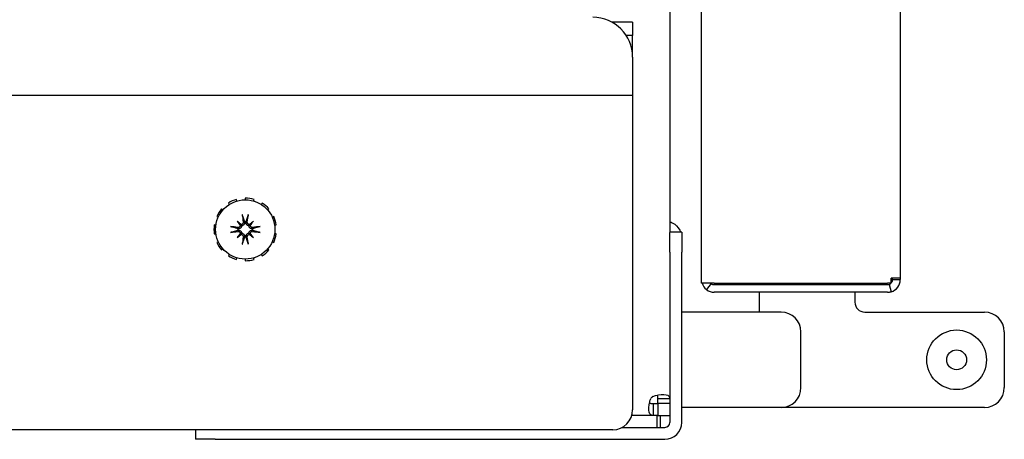
# Model space of a CAD drawing. Units: inches. Extents: x 69 to 215, y 0 to 176.
# Drawn here: x 153 to 159, y 150 to 153 of the extents above; entities that cross this region are included whole.
import ezdxf

# ---------------------------------------------------------------- set-up
doc = ezdxf.new("R2010")
doc.units = ezdxf.units.IN
doc.header["$LTSCALE"] = 8
doc.header["$MEASUREMENT"] = 0

msp = doc.modelspace()

# ---------------------------------------------------------------- linework, layer by layer
for p, q in [((158.2193, 174.1852), (158.2193, 151.3937)), ((156.9693, 151.3725), (156.9693, 173.7065)), ((156.7693, 154.3893), (156.7693, 151.69)), ((156.5353, 153.0135), (156.4052, 153.0135)), ((156.5353, 153.0135), (156.5353, 152.9289)), ((156.5353, 152.9289), (156.4958, 152.9289)), ((156.5353, 152.7941), (156.5353, 152.9289)), ((156.5353, 152.7941), (156.5353, 152.6202)), ((156.5353, 152.6202), (156.5353, 152.5529)), ((156.5353, 152.5529), (142.8459, 152.5529)), ((156.5353, 152.5529), (156.5353, 150.5745)), ((153.9914, 151.8751), (153.997, 151.8664)), ((154.0453, 151.8884), (154.0423, 151.8983)), ((154.0978, 151.9063), (154.0978, 151.896)), ((154.1503, 151.8884), (154.1533, 151.8983)), ((154.2042, 151.8751), (154.1986, 151.8664)), ((153.9569, 151.8316), (153.949, 151.8384)), ((154.2387, 151.8316), (154.2466, 151.8384)), ((153.9187, 151.7912), (153.9282, 151.7869)), ((154.0466, 151.7607), (154.0681, 151.7392)), ((154.149, 151.7607), (154.1275, 151.7392)), ((154.2769, 151.7912), (154.2674, 151.7869)), ((153.9132, 151.736), (153.903, 151.7375)), ((153.903, 151.6815), (153.9132, 151.6829)), ((154.2824, 151.736), (154.2926, 151.7375)), ((154.2926, 151.6815), (154.2824, 151.6829)), ((156.8443, 151.6915), (156.7693, 151.6915)), ((156.7693, 151.5665), (156.7693, 151.69)), ((156.8443, 151.6915), (156.8443, 151.5665)), ((153.9282, 151.632), (153.9187, 151.6277)), ((154.0466, 151.6583), (154.0681, 151.6797)), ((154.149, 151.6583), (154.1275, 151.6797)), ((154.2674, 151.632), (154.2769, 151.6277)), ((153.949, 151.5806), (153.9569, 151.5873)), ((154.2466, 151.5806), (154.2387, 151.5873)), ((156.7693, 151.5665), (156.7693, 150.4957)), ((156.8443, 150.4957), (156.8443, 151.5665)), ((153.997, 151.5526), (153.9914, 151.5439)), ((154.0423, 151.5206), (154.0453, 151.5305)), ((154.0978, 151.523), (154.0978, 151.5126)), ((154.1533, 151.5206), (154.1503, 151.5305)), ((154.1986, 151.5526), (154.2042, 151.5439)), ((157.0486, 151.3725), (156.9693, 151.3725)), ((157.0486, 151.3725), (158.1401, 151.3725)), ((158.1619, 151.3725), (158.1401, 151.3725)), ((158.2193, 151.4025), (158.1619, 151.4025)), ((158.1619, 151.3725), (158.1619, 151.4025)), ((158.1692, 151.3825), (158.1619, 151.3825)), ((158.1713, 151.3937), (158.1713, 151.4025)), ((158.1713, 151.3937), (158.1713, 151.3937)), ((158.1713, 151.3937), (158.1875, 151.3937)), ((158.1875, 151.3937), (158.2193, 151.3937)), ((158.2193, 151.4025), (158.2193, 151.3937)), ((158.2193, 151.3937), (158.2193, 151.3937)), ((158.2193, 151.3937), (158.2193, 151.3937)), ((157.0294, 151.369), (157, 151.3311)), ((157.0486, 151.3625), (158.1401, 151.3625)), ((158.1401, 151.3145), (157.0486, 151.3145)), ((157.3343, 151.1895), (157.3343, 151.3145)), ((157.9343, 151.3145), (157.9343, 151.252)), ((158.1487, 151.3637), (158.1619, 151.3175)), ((157.4693, 151.1895), (156.8443, 151.1895)), ((157.9968, 151.1895), (158.7493, 151.1895)), ((157.5943, 150.7145), (157.5943, 151.0645)), ((158.8743, 151.0645), (158.8743, 150.7145)), ((156.6943, 150.6152), (156.6943, 150.644)), ((156.7194, 150.644), (156.6943, 150.644)), ((156.7693, 150.644), (156.7194, 150.644)), ((156.6516, 150.6152), (156.6631, 150.6152)), ((156.6631, 150.6152), (156.6943, 150.6152)), ((156.6648, 150.6145), (156.6936, 150.6145)), ((156.6648, 150.6145), (156.6648, 150.5893)), ((156.6648, 150.5893), (156.6648, 150.5395)), ((156.6936, 150.6145), (156.6936, 150.5395)), ((156.7693, 150.6152), (156.6943, 150.6152)), ((157.4693, 150.5895), (156.8443, 150.5895)), ((158.7493, 150.5895), (157.4693, 150.5895)), ((156.6903, 150.5395), (156.5303, 150.5395)), ((156.6903, 150.4645), (156.6903, 150.5395)), ((156.6936, 150.5395), (156.6903, 150.5395)), ((156.6936, 150.5395), (156.7693, 150.5395)), ((156.7103, 150.4645), (156.7103, 150.5395)), ((156.4103, 150.4495), (121.2853, 150.4495)), ((153.7843, 150.4495), (153.7843, 150.3895)), ((156.4697, 150.4645), (156.7381, 150.4645)), ((153.9093, 150.3895), (153.7843, 150.3895)), ((153.9093, 150.3895), (156.7381, 150.3895))]:
    msp.add_line(p, q)
for centre, radius in [((154.0978, 151.7095), 0.1865), ((158.5743, 150.8895), 0.1875), ((158.5743, 150.8895), 0.0625)]:
    msp.add_circle(centre, radius)
for centre, radius, start, end in [((156.2853, 152.7941), 0.25, 0, 90), ((154.0978, 151.7095), 0.1969, 106.36364, 122.72727), ((154.0978, 151.7095), 0.1969, 73.63636, 90), ((154.0978, 151.7095), 0.1969, 40.90909, 57.27273), ((154.0978, 151.7095), 0.1969, 139.09091, 155.45455), ((154.0978, 151.7095), 0.0472, 84.34093, 95.65907), ((154.0978, 151.7095), 0.1969, 8.18182, 24.54545), ((154.0978, 151.7095), 0.1969, 171.81818, 188.18182), ((154.0978, 151.7095), 0.0472, 174.34093, 185.65907), ((154.0978, 151.7095), 0.0472, 354.34093, 5.65907), ((154.0978, 151.7095), 0.1969, 335.45455, 351.81818), ((154.0978, 151.7095), 0.1969, 204.54545, 220.90909), ((154.0978, 151.7095), 0.0472, 264.34093, 275.65907), ((154.0978, 151.7095), 0.1969, 302.72727, 319.09091), ((154.0978, 151.7095), 0.1969, 237.27273, 253.63636), ((154.0978, 151.7095), 0.1969, 270, 286.36364), ((157.0486, 151.3937), 0.0793, 195.55342, 232.24835), ((157.0486, 151.3937), 0.0313, 222.84324, 232.24835), ((158.1401, 151.3937), 0.0313, 286.00659, 0), ((158.1401, 151.3937), 0.0792, 286.00659, 0), ((157.0486, 151.3937), 0.0793, 232.24835, 270), ((157.0486, 151.3937), 0.0312, 232.24835, 270), ((158.1401, 151.3937), 0.0312, 270, 286.00659), ((158.1401, 151.3937), 0.0793, 270, 286.00659), ((157.9968, 151.252), 0.0625, 180, 270), ((157.4693, 151.0645), 0.125, 0, 90), ((158.7493, 151.0645), 0.125, 0, 90), ((157.4693, 150.7145), 0.125, 270, 0), ((158.7493, 150.7145), 0.125, 270, 0), ((156.6999, 150.6089), 0.0625, 126.11529, 143.88471), ((156.4103, 150.5745), 0.125, 270, 0), ((153.8796, 150.4957), 0.1063, 205.80401, 206.30205), ((156.7381, 150.4957), 0.1063, 270, 0), ((156.7381, 150.4957), 0.0312, 270, 0)]:
    msp.add_arc(centre, radius, start, end)
for centre, major_axis, ratio, start_param, end_param in [((154.1236, 151.7314), (-0.1554, 0.1829), 0.173648, 1.265387, 1.404598), ((154.0759, 151.6836), (0.1829, -0.1554), 0.173648, 1.736995, 1.876206), ((154.1125, 151.7117), (0.0359, -0.2393), 0.087156, 4.307732, 4.513383), ((154.0831, 151.7117), (0.0359, 0.2393), 0.087156, 4.911395, 5.117046), ((154.1197, 151.6836), (0.1829, 0.1554), 0.173648, 1.265387, 1.404598), ((154.072, 151.7314), (-0.1554, -0.1829), 0.173648, 1.736995, 1.876206), ((154.0956, 151.6948), (-0.2393, 0.0359), 0.087156, 4.911395, 5.117046), ((154.0956, 151.7241), (0.2393, 0.0359), 0.087156, 4.307732, 4.513383), ((154.1236, 151.6875), (0.1554, 0.1829), 0.173648, 1.736995, 1.876206), ((154.0576, 151.7392), (-0.00851, -0.00724), 0.868224, 1.956181, 2.370062), ((154.0576, 151.6798), (0.00851, -0.00724), 0.868224, 0.771531, 1.185412), ((154.0681, 151.7497), (-0.00724, -0.00851), 0.868224, 0.771531, 1.185412), ((154.1275, 151.7497), (-0.00724, 0.00851), 0.868224, 1.956181, 2.370062), ((154.138, 151.7392), (-0.00851, 0.00724), 0.868224, 0.771531, 1.185412), ((154.138, 151.6798), (0.00851, 0.00724), 0.868224, 1.956181, 2.370062), ((154.072, 151.6875), (0.1554, -0.1829), 0.173648, 1.265387, 1.404598), ((154.1, 151.6948), (-0.2393, -0.0359), 0.087156, 4.307732, 4.513383), ((154.1, 151.7241), (0.2393, -0.0359), 0.087156, 4.911395, 5.117046), ((154.0759, 151.7353), (-0.1829, -0.1554), 0.173648, 1.265387, 1.404598), ((154.0681, 151.6692), (0.00724, -0.00851), 0.868224, 1.956181, 2.370062), ((154.1125, 151.7073), (-0.0359, -0.2393), 0.087156, 4.911395, 5.117046), ((154.0831, 151.7073), (-0.0359, 0.2393), 0.087156, 4.307732, 4.513383), ((154.1275, 151.6692), (0.00724, 0.00851), 0.868224, 0.771531, 1.185412), ((154.1197, 151.7353), (-0.1829, 0.1554), 0.173648, 1.736995, 1.876206)]:
    msp.add_ellipse(centre, major_axis=major_axis, ratio=ratio, start_param=start_param, end_param=end_param)
for points, knots in [([(154.0849, 151.7559), (154.0851, 151.7543), (154.085, 151.7525), (154.0841, 151.749), (154.0833, 151.7474), (154.0813, 151.7447), (154.08, 151.7435), (154.077, 151.7417), (154.0753, 151.7411), (154.0732, 151.7408), (154.0727, 151.7407), (154.0722, 151.7407)], [0, 0, 0, 0, 0.0129304, 0.0129304, 0.02586079, 0.02586079, 0.03848371, 0.03848371, 0.05110663, 0.05110663, 0.05470553, 0.05470553, 0.05470553, 0.05470553]), ([(154.0931, 151.7564), (154.0932, 151.756), (154.0933, 151.7555), (154.0935, 151.7531), (154.0934, 151.7509), (154.0926, 151.7467), (154.0919, 151.7446), (154.0901, 151.7413), (154.089, 151.7397), (154.0863, 151.7368), (154.0847, 151.7355), (154.0814, 151.7336), (154.0795, 151.7328), (154.0769, 151.7321), (154.0761, 151.732), (154.0754, 151.7319)], [0.22104651, 0.22104651, 0.22104651, 0.22104651, 0.22504529, 0.22504529, 0.24203012, 0.24203012, 0.25901495, 0.25901495, 0.27343416, 0.27343416, 0.28785337, 0.28785337, 0.30227258, 0.30227258, 0.30795118, 0.30795118, 0.30795118, 0.30795118]), ([(154.081, 151.7926), (154.0809, 151.793), (154.0808, 151.7935), (154.0805, 151.7948), (154.0803, 151.7958), (154.0799, 151.7976), (154.0797, 151.7988), (154.0794, 151.8008), (154.0793, 151.802), (154.0792, 151.8029), (154.0791, 151.803), (154.0791, 151.803)], [0.07098193, 0.07098193, 0.07098193, 0.07098193, 0.07729689, 0.07729689, 0.08500196, 0.08500196, 0.09271457, 0.09271457, 0.100432, 0.100432, 0.10068472, 0.10068472, 0.10068472, 0.10068472]), ([(154.1202, 151.7319), (154.1195, 151.732), (154.1187, 151.7321), (154.1161, 151.7328), (154.1142, 151.7336), (154.1109, 151.7355), (154.1093, 151.7368), (154.1066, 151.7397), (154.1055, 151.7413), (154.1037, 151.7446), (154.103, 151.7467), (154.1022, 151.7509), (154.1021, 151.7531), (154.1023, 151.755), (154.1023, 151.7555), (154.1024, 151.756), (154.1025, 151.7564)], [-0.08290589, -0.08290589, -0.08290589, -0.08290589, -0.07722729, -0.07722729, -0.06280808, -0.06280808, -0.04838887, -0.04838887, -0.03396966, -0.03396966, -0.01698483, -0.01698483, 0, 0, 0, 0.00399878, 0.00399878, 0.00399878, 0.00399878]), ([(154.1234, 151.7407), (154.1219, 151.7408), (154.1203, 151.7411), (154.1172, 151.7424), (154.1157, 151.7434), (154.1134, 151.7457), (154.1123, 151.7472), (154.111, 151.7505), (154.1106, 151.7522), (154.1106, 151.7545), (154.1106, 151.7552), (154.1107, 151.7559)], [0.02723419, 0.02723419, 0.02723419, 0.02723419, 0.03861353, 0.03861353, 0.05123114, 0.05123114, 0.06397485, 0.06397485, 0.07671856, 0.07671856, 0.08189881, 0.08189881, 0.08189881, 0.08189881]), ([(154.1165, 151.803), (154.1165, 151.803), (154.1165, 151.8029), (154.1163, 151.802), (154.1162, 151.8008), (154.1159, 151.7988), (154.1157, 151.7976), (154.1153, 151.7958), (154.1151, 151.7948), (154.1148, 151.7935), (154.1147, 151.793), (154.1146, 151.7926)], [0.02298942, 0.02298942, 0.02298942, 0.02298942, 0.02324214, 0.02324214, 0.03095957, 0.03095957, 0.03867218, 0.03867218, 0.04637725, 0.04637725, 0.05269221, 0.05269221, 0.05269221, 0.05269221]), ([(156.7695, 151.7575), (156.7796, 151.7544), (156.7902, 151.7496), (156.8003, 151.7423), (156.8172, 151.7301), (156.8309, 151.7111), (156.8382, 151.6914)], [2.5184596, 2.5184596, 2.5184596, 2.5184596, 2.8490957, 2.8490957, 2.8490957, 3.4035456, 3.4035456, 3.4035456, 3.4035456]), ([(154.0043, 151.7281), (154.0043, 151.7281), (154.0043, 151.7281), (154.0053, 151.728), (154.0065, 151.7279), (154.0085, 151.7276), (154.0096, 151.7274), (154.0115, 151.727), (154.0125, 151.7268), (154.0137, 151.7265), (154.0143, 151.7263), (154.0147, 151.7262)], [0.02298942, 0.02298942, 0.02298942, 0.02298942, 0.02324214, 0.02324214, 0.03095957, 0.03095957, 0.03867218, 0.03867218, 0.04637725, 0.04637725, 0.05269221, 0.05269221, 0.05269221, 0.05269221]), ([(154.0147, 151.6927), (154.0143, 151.6926), (154.0137, 151.6924), (154.0125, 151.6921), (154.0115, 151.6919), (154.0096, 151.6916), (154.0085, 151.6914), (154.0065, 151.6911), (154.0053, 151.6909), (154.0043, 151.6908), (154.0043, 151.6908), (154.0043, 151.6908)], [0.07098193, 0.07098193, 0.07098193, 0.07098193, 0.07729689, 0.07729689, 0.08500196, 0.08500196, 0.09271457, 0.09271457, 0.100432, 0.100432, 0.10068472, 0.10068472, 0.10068472, 0.10068472]), ([(154.0754, 151.7319), (154.0753, 151.7311), (154.0751, 151.7304), (154.0744, 151.7277), (154.0737, 151.7258), (154.0717, 151.7226), (154.0705, 151.721), (154.0676, 151.7183), (154.066, 151.7172), (154.0626, 151.7154), (154.0606, 151.7146), (154.0564, 151.7138), (154.0542, 151.7137), (154.0522, 151.7139), (154.0518, 151.714), (154.0513, 151.714), (154.0508, 151.7141)], [-0.08290589, -0.08290589, -0.08290589, -0.08290589, -0.07722729, -0.07722729, -0.06280808, -0.06280808, -0.04838887, -0.04838887, -0.03396966, -0.03396966, -0.01698483, -0.01698483, 0, 0, 0, 0.00399878, 0.00399878, 0.00399878, 0.00399878]), ([(154.0508, 151.7048), (154.0513, 151.7049), (154.0518, 151.705), (154.0542, 151.7052), (154.0564, 151.7051), (154.0606, 151.7043), (154.0626, 151.7036), (154.066, 151.7018), (154.0676, 151.7007), (154.0705, 151.698), (154.0717, 151.6964), (154.0737, 151.6931), (154.0744, 151.6912), (154.0751, 151.6886), (154.0753, 151.6878), (154.0754, 151.687)], [0.22104651, 0.22104651, 0.22104651, 0.22104651, 0.22504529, 0.22504529, 0.24203012, 0.24203012, 0.25901495, 0.25901495, 0.27343416, 0.27343416, 0.28785337, 0.28785337, 0.30227258, 0.30227258, 0.30795118, 0.30795118, 0.30795118, 0.30795118]), ([(154.0666, 151.7351), (154.0665, 151.7336), (154.0662, 151.732), (154.0649, 151.7289), (154.0639, 151.7274), (154.0615, 151.725), (154.06, 151.724), (154.0568, 151.7226), (154.055, 151.7223), (154.0527, 151.7222), (154.052, 151.7223), (154.0514, 151.7224)], [0.02723419, 0.02723419, 0.02723419, 0.02723419, 0.03861353, 0.03861353, 0.05123114, 0.05123114, 0.06397485, 0.06397485, 0.07671856, 0.07671856, 0.08189881, 0.08189881, 0.08189881, 0.08189881]), ([(154.0514, 151.6966), (154.053, 151.6968), (154.0548, 151.6967), (154.0583, 151.6958), (154.0599, 151.695), (154.0626, 151.693), (154.0638, 151.6917), (154.0656, 151.6886), (154.0662, 151.6869), (154.0665, 151.6848), (154.0666, 151.6844), (154.0666, 151.6839)], [0, 0, 0, 0, 0.0129304, 0.0129304, 0.02586079, 0.02586079, 0.03848371, 0.03848371, 0.05110663, 0.05110663, 0.05470553, 0.05470553, 0.05470553, 0.05470553]), ([(154.0681, 151.7392), (154.0687, 151.7386), (154.0693, 151.738), (154.072, 151.7353), (154.0737, 151.7336), (154.0754, 151.7319)], [-3.3815054, -3.3815054, -3.3815054, -3.3815054, -3.3429997, -3.3429997, -3.1753107, -3.1753107, -3.1753107, -3.1753107]), ([(154.0681, 151.6797), (154.0687, 151.6804), (154.0693, 151.681), (154.072, 151.6836), (154.0737, 151.6854), (154.0754, 151.687)], [-3.3815054, -3.3815054, -3.3815054, -3.3815054, -3.3429997, -3.3429997, -3.1753107, -3.1753107, -3.1753107, -3.1753107]), ([(154.0754, 151.687), (154.0761, 151.6869), (154.0769, 151.6868), (154.0795, 151.6861), (154.0814, 151.6853), (154.0847, 151.6834), (154.0863, 151.6822), (154.089, 151.6793), (154.0901, 151.6777), (154.0919, 151.6743), (154.0926, 151.6722), (154.0934, 151.668), (154.0935, 151.6659), (154.0933, 151.6639), (154.0933, 151.6634), (154.0932, 151.663), (154.0931, 151.6625)], [-0.08290589, -0.08290589, -0.08290589, -0.08290589, -0.07722729, -0.07722729, -0.06280808, -0.06280808, -0.04838887, -0.04838887, -0.03396966, -0.03396966, -0.01698483, -0.01698483, 0, 0, 0, 0.00399878, 0.00399878, 0.00399878, 0.00399878]), ([(154.1025, 151.6625), (154.1024, 151.663), (154.1023, 151.6634), (154.1021, 151.6659), (154.1022, 151.668), (154.103, 151.6722), (154.1037, 151.6743), (154.1055, 151.6777), (154.1066, 151.6793), (154.1093, 151.6822), (154.1109, 151.6834), (154.1142, 151.6853), (154.1161, 151.6861), (154.1187, 151.6868), (154.1195, 151.6869), (154.1202, 151.687)], [0.22104651, 0.22104651, 0.22104651, 0.22104651, 0.22504529, 0.22504529, 0.24203012, 0.24203012, 0.25901495, 0.25901495, 0.27343416, 0.27343416, 0.28785337, 0.28785337, 0.30227258, 0.30227258, 0.30795118, 0.30795118, 0.30795118, 0.30795118]), ([(154.1275, 151.7392), (154.1269, 151.7386), (154.1263, 151.738), (154.1236, 151.7353), (154.1219, 151.7336), (154.1202, 151.7319)], [-3.3815054, -3.3815054, -3.3815054, -3.3815054, -3.3429997, -3.3429997, -3.1753107, -3.1753107, -3.1753107, -3.1753107]), ([(154.1448, 151.7141), (154.1443, 151.714), (154.1438, 151.714), (154.1414, 151.7137), (154.1393, 151.7138), (154.135, 151.7146), (154.133, 151.7154), (154.1296, 151.7172), (154.128, 151.7183), (154.1251, 151.721), (154.1239, 151.7226), (154.1219, 151.7258), (154.1212, 151.7277), (154.1205, 151.7304), (154.1203, 151.7311), (154.1202, 151.7319)], [0.22104651, 0.22104651, 0.22104651, 0.22104651, 0.22504529, 0.22504529, 0.24203012, 0.24203012, 0.25901495, 0.25901495, 0.27343416, 0.27343416, 0.28785337, 0.28785337, 0.30227258, 0.30227258, 0.30795118, 0.30795118, 0.30795118, 0.30795118]), ([(154.1202, 151.687), (154.1203, 151.6878), (154.1205, 151.6886), (154.1212, 151.6912), (154.1219, 151.6931), (154.1239, 151.6964), (154.1251, 151.698), (154.128, 151.7007), (154.1296, 151.7018), (154.133, 151.7036), (154.135, 151.7043), (154.1393, 151.7051), (154.1414, 151.7052), (154.1434, 151.705), (154.1438, 151.705), (154.1443, 151.7049), (154.1448, 151.7048)], [-0.08290589, -0.08290589, -0.08290589, -0.08290589, -0.07722729, -0.07722729, -0.06280808, -0.06280808, -0.04838887, -0.04838887, -0.03396966, -0.03396966, -0.01698483, -0.01698483, 0, 0, 0, 0.00399878, 0.00399878, 0.00399878, 0.00399878]), ([(154.1275, 151.6797), (154.1269, 151.6804), (154.1263, 151.681), (154.1236, 151.6836), (154.1219, 151.6854), (154.1202, 151.687)], [-3.3815054, -3.3815054, -3.3815054, -3.3815054, -3.3429997, -3.3429997, -3.1753107, -3.1753107, -3.1753107, -3.1753107]), ([(154.1442, 151.7224), (154.1426, 151.7221), (154.1408, 151.7222), (154.1374, 151.7231), (154.1357, 151.7239), (154.1331, 151.7259), (154.1318, 151.7273), (154.13, 151.7303), (154.1294, 151.732), (154.1291, 151.7341), (154.129, 151.7346), (154.129, 151.7351)], [0, 0, 0, 0, 0.0128752, 0.0128752, 0.0257504, 0.0257504, 0.03842851, 0.03842851, 0.05110661, 0.05110661, 0.05470552, 0.05470552, 0.05470552, 0.05470552]), ([(154.129, 151.6839), (154.1291, 151.6854), (154.1294, 151.6869), (154.1307, 151.69), (154.1317, 151.6915), (154.1341, 151.6939), (154.1356, 151.6949), (154.1388, 151.6963), (154.1406, 151.6967), (154.1429, 151.6967), (154.1436, 151.6967), (154.1442, 151.6966)], [0.0272321, 0.0272321, 0.0272321, 0.0272321, 0.03854616, 0.03854616, 0.05123111, 0.05123111, 0.06397482, 0.06397482, 0.07671853, 0.07671853, 0.08189878, 0.08189878, 0.08189878, 0.08189878]), ([(154.1809, 151.7262), (154.1813, 151.7263), (154.1819, 151.7265), (154.1831, 151.7268), (154.1841, 151.727), (154.186, 151.7274), (154.1871, 151.7276), (154.1891, 151.7279), (154.1903, 151.728), (154.1913, 151.7281), (154.1913, 151.7281), (154.1913, 151.7281)], [0.07098193, 0.07098193, 0.07098193, 0.07098193, 0.07729689, 0.07729689, 0.08500196, 0.08500196, 0.09271457, 0.09271457, 0.100432, 0.100432, 0.10068472, 0.10068472, 0.10068472, 0.10068472]), ([(154.1913, 151.6908), (154.1913, 151.6908), (154.1913, 151.6908), (154.1903, 151.6909), (154.1891, 151.6911), (154.1871, 151.6914), (154.186, 151.6916), (154.1841, 151.6919), (154.1831, 151.6921), (154.1819, 151.6924), (154.1813, 151.6926), (154.1809, 151.6927)], [0.02298942, 0.02298942, 0.02298942, 0.02298942, 0.02324214, 0.02324214, 0.03095957, 0.03095957, 0.03867218, 0.03867218, 0.04637725, 0.04637725, 0.05269221, 0.05269221, 0.05269221, 0.05269221]), ([(154.0722, 151.6783), (154.0737, 151.6782), (154.0753, 151.6778), (154.0784, 151.6766), (154.0799, 151.6755), (154.0822, 151.6732), (154.0833, 151.6717), (154.0846, 151.6685), (154.085, 151.6667), (154.085, 151.6644), (154.085, 151.6637), (154.0849, 151.663)], [0.02723419, 0.02723419, 0.02723419, 0.02723419, 0.03861353, 0.03861353, 0.05123114, 0.05123114, 0.06397485, 0.06397485, 0.07671856, 0.07671856, 0.08189881, 0.08189881, 0.08189881, 0.08189881]), ([(154.0791, 151.6159), (154.0791, 151.616), (154.0792, 151.616), (154.0793, 151.617), (154.0794, 151.6181), (154.0797, 151.6201), (154.0799, 151.6213), (154.0803, 151.6231), (154.0805, 151.6241), (154.0808, 151.6254), (154.0809, 151.626), (154.081, 151.6263)], [0.02298942, 0.02298942, 0.02298942, 0.02298942, 0.02324214, 0.02324214, 0.03095957, 0.03095957, 0.03867218, 0.03867218, 0.04637725, 0.04637725, 0.05269221, 0.05269221, 0.05269221, 0.05269221]), ([(154.1107, 151.663), (154.1105, 151.6647), (154.1106, 151.6665), (154.1115, 151.6699), (154.1123, 151.6716), (154.1143, 151.6742), (154.1156, 151.6755), (154.1186, 151.6773), (154.1203, 151.6779), (154.1224, 151.6782), (154.1229, 151.6782), (154.1234, 151.6783)], [0, 0, 0, 0, 0.0129304, 0.0129304, 0.02586079, 0.02586079, 0.03848371, 0.03848371, 0.05110663, 0.05110663, 0.05470553, 0.05470553, 0.05470553, 0.05470553]), ([(154.1146, 151.6263), (154.1147, 151.626), (154.1148, 151.6254), (154.1151, 151.6241), (154.1153, 151.6231), (154.1157, 151.6213), (154.1159, 151.6201), (154.1162, 151.6181), (154.1163, 151.617), (154.1165, 151.616), (154.1165, 151.616), (154.1165, 151.6159)], [0.07098193, 0.07098193, 0.07098193, 0.07098193, 0.07729689, 0.07729689, 0.08500196, 0.08500196, 0.09271457, 0.09271457, 0.100432, 0.100432, 0.10068472, 0.10068472, 0.10068472, 0.10068472]), ([(156.6648, 150.5395), (156.6524, 150.5395), (156.6432, 150.5441), (156.6394, 150.5604), (156.6358, 150.5758), (156.6371, 150.6013), (156.643, 150.6252), (156.6448, 150.6323), (156.6469, 150.6393), (156.6494, 150.6457)], [0.596252, 0.596252, 0.596252, 0.596252, 1.31646, 1.31646, 1.31646, 1.99761, 1.99761, 1.99761, 2.201127, 2.201127, 2.201127, 2.201127]), ([(156.6631, 150.6594), (156.6846, 150.6677), (156.7118, 150.672), (156.7321, 150.6713), (156.7535, 150.6706), (156.7651, 150.6643), (156.7681, 150.6539), (156.769, 150.6509), (156.7693, 150.6476), (156.7693, 150.644)], [2.511262, 2.511262, 2.511262, 2.511262, 3.190135, 3.190135, 3.190135, 3.907216, 3.907216, 3.907216, 4.116137, 4.116137, 4.116137, 4.116137])]:
    msp.add_open_spline(points, degree=3, knots=knots)
for points, weights in [([(154.081, 151.7926), (154.0886, 151.7701), (154.0929, 151.7571)], [1.00556618949, 1.04390169566, 1.00219831115]), ([(154.1027, 151.7571), (154.107, 151.7701), (154.1146, 151.7926)], [1.00219831115, 1.04390169566, 1.00556618949]), ([(154.0502, 151.7143), (154.0372, 151.7187), (154.0147, 151.7262)], [1.00219831115, 1.04390169566, 1.00556618949]), ([(154.0147, 151.6927), (154.0372, 151.7003), (154.0502, 151.7046)], [1.00556618949, 1.04390169566, 1.00219831115]), ([(154.1809, 151.7262), (154.1584, 151.7187), (154.1454, 151.7143)], [1.00556618949, 1.04390169566, 1.00219831115]), ([(154.1454, 151.7046), (154.1584, 151.7003), (154.1809, 151.6927)], [1.00219831115, 1.04390169566, 1.00556618949]), ([(154.0929, 151.6618), (154.0886, 151.6489), (154.081, 151.6263)], [1.00219831115, 1.04390169566, 1.00556618949]), ([(154.1146, 151.6263), (154.107, 151.6489), (154.1027, 151.6618)], [1.00556618949, 1.04390169566, 1.00219831115])]:
    msp.add_rational_spline(points, weights, degree=2)
for points in [[(154.0929, 151.7571), (154.093, 151.7569), (154.0931, 151.7567), (154.0931, 151.7564)], [(154.1025, 151.7564), (154.1025, 151.7567), (154.1026, 151.7569), (154.1027, 151.7571)], [(154.0508, 151.7141), (154.0506, 151.7142), (154.0504, 151.7143), (154.0502, 151.7143)], [(154.0502, 151.7046), (154.0504, 151.7047), (154.0506, 151.7047), (154.0508, 151.7048)], [(154.1454, 151.7143), (154.1452, 151.7143), (154.145, 151.7142), (154.1448, 151.7141)], [(154.1448, 151.7048), (154.145, 151.7047), (154.1452, 151.7047), (154.1454, 151.7046)], [(154.0931, 151.6625), (154.0931, 151.6623), (154.093, 151.6621), (154.0929, 151.6618)], [(154.1027, 151.6618), (154.1026, 151.6621), (154.1025, 151.6623), (154.1025, 151.6625)], [(156.6943, 150.644), (156.6943, 150.6545), (156.693, 150.6626), (156.6898, 150.6671)], [(156.6415, 150.6186), (156.6461, 150.6154), (156.6543, 150.6145), (156.6648, 150.6145)]]:
    msp.add_open_spline(points, degree=3)

doc.saveas('drawing.dxf')
